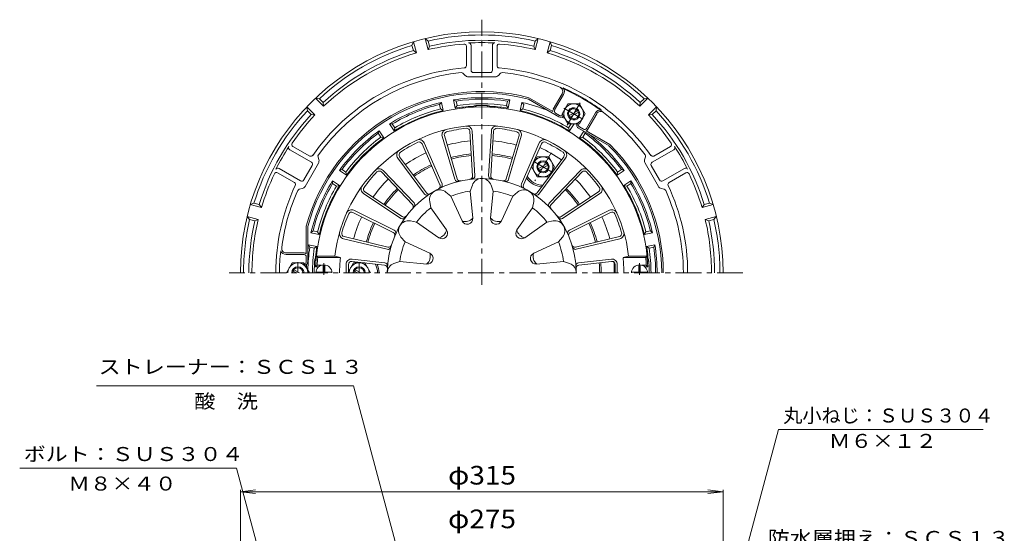
# Model space of a CAD drawing. Units: millimetres. Extents: x -374 to 310, y -462 to 531.
# Drawn here: x -355 to 287, y 195 to 531 of the extents above; entities that cross this region are included whole.
import ezdxf

# ---------------------------------------------------------------- set-up
doc = ezdxf.new("R2010")
doc.units = ezdxf.units.MM
doc.header["$LTSCALE"] = 4
doc.linetypes.add('JWW_CENTER1', pattern=[6.773333, 4.233333, -0.846667, 0.846667, -0.846667])
for name, color, linetype in [('0-A', 7, 'Continuous'), ('その他', 7, 'Continuous'), ('仕上', 7, 'Continuous'), ('寸法', 7, 'Continuous'), ('躯体', 7, 'Continuous'), ('通り芯', 7, 'Continuous')]:
    doc.layers.add(name, color=color, linetype=linetype)
doc.styles.add('ＭＳ ゴシック', font='txt', dxfattribs={"height": 1})

msp = doc.modelspace()

# ---------------------------------------------------------------- linework, layer by layer
at = {"layer": '0-A', "color": 4, "linetype": 'Continuous', "lineweight": 9}
for p, q in [((-98.24, 516.52), (-99.16, 514.16)), ((-96.3, 509.27), (-98.24, 516.52)), ((-90.52, 518.59), (-88.54, 517)), ((-88.57, 511.34), (-90.52, 518.59)), ((-87.63, 513.62), (-88.54, 517)), ((-60.63, 497.91), (-60.63, 514.23)), ((-46.63, 497.91), (-46.63, 514.23)), ((-19.63, 513.62), (-18.72, 517)), ((-16.74, 518.59), (-18.72, 517)), ((-18.68, 511.34), (-16.74, 518.59)), ((-10.96, 509.27), (-9.01, 516.52)), ((-9.01, 516.52), (-8.1, 514.16)), ((-98.26, 510.77), (-99.16, 514.16)), ((-98.26, 510.77), (-96.3, 509.27)), ((-87.63, 513.62), (-88.57, 511.34)), ((-63.63, 500.9), (-63.63, 513.53)), ((-43.63, 500.9), (-43.63, 513.53)), ((-19.63, 513.62), (-18.68, 511.34)), ((-9, 510.77), (-10.96, 509.27)), ((-9, 510.77), (-8.1, 514.16)), ((-64.51, 494.53), (-65.87, 495.93)), ((-48.13, 496.41), (-59.13, 496.41)), ((-42.74, 494.53), (-41.39, 495.93)), ((-62.36, 493.61), (-44.9, 493.61)), ((-6.89, 472.43), (-1.09, 482.48)), ((-162.13, 479.63), (-159.63, 479.25)), ((-156.83, 474.33), (-162.13, 479.63)), ((-157.15, 476.77), (-159.63, 479.25)), ((-157.15, 476.77), (-156.83, 474.33)), ((-3.37, 467.52), (-23.2, 478.96)), ((-7.2, 470.88), (-22.82, 479.9)), ((-6.02, 471.93), (-0.22, 481.98)), ((2.62, 475.89), (-1.13, 469.39)), ((2.62, 475.89), (10.12, 475.89)), ((13.87, 469.39), (10.12, 475.89)), ((49.57, 474.33), (54.88, 479.63)), ((49.89, 476.77), (49.57, 474.33)), ((49.89, 476.77), (52.37, 479.25)), ((54.88, 479.63), (52.37, 479.25)), ((-167.79, 473.98), (-167.4, 471.47)), ((-162.49, 468.67), (-167.79, 473.98)), ((-164.93, 468.99), (-167.4, 471.47)), ((-5.47, 469.88), (-2.87, 468.38)), ((2.62, 462.9), (-1.13, 469.39)), ((3.28, 468.18), (8.97, 471.47)), ((3.78, 467.32), (9.47, 470.6)), ((13.87, 469.39), (10.12, 462.89)), ((14.76, 459.93), (20.56, 469.98)), ((15.63, 459.43), (21.43, 469.48)), ((55.23, 468.67), (60.53, 473.98)), ((57.67, 468.99), (60.15, 471.47)), ((60.53, 473.98), (60.15, 471.47)), ((-164.93, 468.99), (-162.49, 468.67)), ((2.62, 462.9), (2.62, 462.89)), ((2.62, 462.9), (2.62, 462.9)), ((2.62, 462.89), (10.12, 462.89)), ((57.67, 468.99), (55.23, 468.67)), ((9.62, 460.02), (29.45, 448.57)), ((12.71, 459.38), (10.12, 460.88)), ((14.45, 458.38), (30.06, 449.37)), ((-164.83, 437.75), (-178.96, 445.91)), ((-165.92, 441.85), (-176.85, 448.16)), ((57.57, 437.75), (71.7, 445.91)), ((58.66, 441.85), (69.59, 448.16)), ((-168.97, 421.98), (-160.24, 437.1)), ((-159.95, 439.43), (-160.49, 441.3)), ((52.69, 439.43), (53.23, 441.3)), ((52.98, 437.1), (61.71, 421.98)), ((-175.92, 424.53), (-186.85, 430.84)), ((-171.83, 425.63), (-185.96, 433.79)), ((-164.28, 435.71), (-169.78, 426.18)), ((62.52, 426.18), (57.02, 435.71)), ((64.57, 425.63), (78.7, 433.79)), ((68.66, 424.53), (79.59, 430.84)), ((-170.84, 420.57), (-172.73, 420.1)), ((63.58, 420.57), (65.47, 420.1)), ((-204.68, 410.09), (-202.31, 411)), ((-197.43, 408.14), (-204.68, 410.09)), ((-198.93, 410.1), (-202.31, 411)), ((-198.93, 410.1), (-197.43, 408.14)), ((91.67, 410.1), (90.17, 408.14)), ((90.17, 408.14), (97.42, 410.09)), ((91.67, 410.1), (95.05, 411)), ((97.42, 410.09), (95.05, 411)), ((-206.75, 402.36), (-205.16, 400.38)), ((-199.5, 400.42), (-206.75, 402.36)), ((-201.78, 399.47), (-205.16, 400.38)), ((-201.78, 399.47), (-199.5, 400.42)), ((92.24, 400.42), (99.49, 402.36)), ((94.52, 399.47), (92.24, 400.42)), ((94.52, 399.47), (97.9, 400.38)), ((99.49, 402.36), (97.9, 400.38)), ((-168.13, 377.97), (-168.13, 396)), ((-167.13, 372.97), (-167.13, 395.87)), ((-169.63, 378.47), (-181.23, 378.47)), ((-169.63, 377.47), (-181.23, 377.47)), ((-168.13, 375.97), (-168.13, 372.97)), ((-177.38, 371.97), (-181.13, 365.47)), ((-177.38, 371.97), (-169.87, 371.97)), ((-174.63, 365.47), (-176.72, 366.68)), ((-172.63, 365.47), (-176.22, 367.55)), ((-166.13, 365.48), (-169.87, 371.97)), ((-166.13, 365.47), (-166.13, 365.48))]:
    msp.add_line(p, q, dxfattribs=at)
at = {"layer": '0-A', "color": 4, "linetype": 'JWW_CENTER1', "lineweight": 9}
for p, q in [((10.55, 476.63), (1.88, 461.62)), ((0.05, 473.05), (12.44, 465.89)), ((-173.63, 365.47), (-173.63, 372.48))]:
    msp.add_line(p, q, dxfattribs=at)
at = {"layer": '0-A', "color": 4, "linetype": 'Continuous', "lineweight": 9}
for centre, radius, start, end in [((-53.63, 365.47), 157.5, 0, 180), ((-53.63, 365.47), 155.5, 77.02696, 102.97304), ((-53.63, 365.47), 150, 94.4415, 103.47194), ((-53.63, 365.47), 152, 77.07365, 102.92635), ((-65.13, 513.53), 1.5, 0, 94.4416), ((-53.63, 365.47), 150.5, 86.72968, 93.27032), ((-62.13, 514.23), 1.5, 0, 93.27022), ((-45.13, 514.23), 1.5, 86.72978, 180), ((-42.13, 513.53), 1.5, 85.5584, 180), ((-53.63, 365.47), 150, 76.52808, 85.5585), ((-53.63, 365.47), 155.5, 107.02696, 132.97304), ((-53.63, 365.47), 152, 107.07365, 132.92635), ((-53.63, 365.47), 150, 106.52806, 133.47192), ((-53.63, 365.47), 150, 46.52808, 73.47194), ((-53.63, 365.47), 152, 47.07365, 72.92635), ((-53.63, 365.47), 155.5, 47.02696, 72.97304), ((-53.63, 365.47), 134.42, 94.85359, 145.14641), ((-53.63, 365.47), 131.6, 95.87639, 144.12361), ((-66.95, 494.89), 1.5, 44.02472, 95.87622), ((-65.13, 500.9), 1.5, 274.85358, 0), ((-59.13, 497.91), 1.5, 180, 270), ((-48.13, 497.91), 1.5, 270, 0), ((-42.13, 500.9), 1.5, 180, 265.14642), ((-53.63, 365.47), 134.42, 34.85359, 85.14641), ((-40.31, 494.89), 1.5, 84.12378, 135.97528), ((-53.63, 365.47), 131.6, 35.87639, 84.12361), ((-62.36, 496.61), 3, 224.02472, 270), ((-44.9, 496.61), 3, 270, 315.97528), ((-53.63, 365.47), 118.5, 74.92918, 165.07077), ((-53.63, 365.47), 117.5, 74.99298, 165.00702), ((-3.68, 483.98), 3, 330, 67.14682), ((-3.68, 483.98), 4, 330, 35.50473), ((-53.63, 365.47), 132.02, 53.76378, 66.23622), ((6.37, 469.4), 6.5, 59.95093, 240.04907), ((-53.63, 365.47), 155.5, 137.02696, 162.97304), ((-4.72, 471.18), 2.5, 150, 186.86967), ((-4.72, 471.18), 1.5, 150, 240), ((6.37, 469.39), 4, 240, 239.99998), ((6.37, 469.39), 3.32, 240, 239.99989), ((6.38, 469.39), 6.5, 239.95093, 60.04907), ((24.03, 467.98), 4, 84.49527, 150), ((24.03, 467.98), 3, 52.85318, 150), ((-53.63, 365.47), 155.5, 17.02696, 42.97304), ((-53.63, 365.47), 152, 137.07365, 162.92635), ((-53.63, 365.47), 150, 136.52806, 145.5585), ((-2.12, 469.68), 2.5, 240, 316.59825), ((-2.12, 469.68), 1.5, 240, 328.43074), ((10.87, 462.18), 2.5, 163.40245, 240), ((10.87, 462.18), 1.5, 151.5705, 240), ((-53.63, 365.47), 150, 34.4415, 43.47194), ((-53.63, 365.47), 152, 17.07365, 42.92635), ((13.46, 460.68), 1.5, 240, 330), ((13.46, 460.68), 2.5, 293.13033, 330), ((-176.1, 449.46), 1.5, 145.5584, 240), ((68.84, 449.46), 1.5, 300, 34.4416), ((-53.63, 365.47), 150.5, 146.72968, 153.27032), ((-178.21, 447.21), 1.5, 146.72978, 240), ((-53.63, 365.47), 117.5, 0, 45.00697), ((-53.63, 365.47), 118.5, 0, 45.07077), ((70.95, 447.21), 1.5, 300, 33.27022), ((-53.63, 365.47), 150.5, 26.72968, 33.27032), ((-165.17, 443.15), 1.5, 240, 325.14642), ((-165.58, 436.46), 1.5, 330, 60), ((-159.05, 441.72), 1.5, 144.12378, 195.97528), ((-162.84, 438.6), 3, 330, 15.97528), ((55.58, 438.6), 3, 164.02472, 210), ((51.79, 441.72), 1.5, 344.02472, 35.87622), ((57.91, 443.15), 1.5, 214.85358, 300), ((58.32, 436.46), 1.5, 120, 210), ((-187.6, 429.54), 1.5, 60, 154.4416), ((-186.71, 432.49), 1.5, 60, 153.27022), ((79.45, 432.49), 1.5, 26.72978, 120), ((80.34, 429.54), 1.5, 25.5584, 120), ((-53.63, 365.47), 150, 154.4415, 163.47194), ((-176.67, 423.23), 1.5, 334.85358, 60), ((-171.08, 426.93), 1.5, 240, 330), ((63.82, 426.93), 1.5, 210, 300), ((69.41, 423.23), 1.5, 120, 205.14642), ((-53.63, 365.47), 150, 16.52806, 25.5585), ((-53.63, 365.47), 134.42, 154.85359, 180), ((-53.63, 365.47), 131.6, 155.87639, 172.85304), ((-172.37, 418.64), 1.5, 104.02472, 155.87622), ((-171.56, 423.48), 3, 284.02472, 330), ((64.31, 423.48), 3, 210, 255.97528), ((65.11, 418.64), 1.5, 24.12378, 75.97528), ((-53.63, 365.47), 131.6, 0, 24.12363), ((-53.63, 365.47), 134.42, 0, 25.14641), ((-53.63, 365.47), 155.5, 167.02696, 180), ((-53.63, 365.47), 152, 167.07365, 180), ((-53.63, 365.47), 150, 166.52806, 180), ((-53.63, 365.47), 150, 0, 13.47194), ((-53.63, 365.47), 152, 0, 12.92635), ((-53.63, 365.47), 155.5, 0, 12.97304), ((-53.63, 365.47), 132.02, 173.76378, 180), ((-181.23, 381.47), 4, 204.49527, 270), ((-181.23, 381.47), 3, 172.85318, 270), ((-169.63, 375.97), 2.5, 53.13033, 90), ((-169.63, 375.97), 1.5, 0, 90), ((-169.63, 372.97), 1.5, 271.57007, 0), ((-169.63, 372.97), 2.5, 283.40224, 0), ((-173.63, 365.48), 6.5, 359.95093, 180.04907), ((-173.63, 365.47), 4, 0, 180), ((-173.63, 365.47), 3.32, 0, 180)]:
    msp.add_arc(centre, radius, start, end, dxfattribs=at)
at = {"layer": 'その他', "color": 7, "linetype": 'Continuous', "lineweight": 9}
for p, q in [((-211.13, 222.5), (-201.21, 223.81)), ((-211.13, 223.7), (-211.13, -51.52)), ((-211.13, 222.5), (103.87, 222.5)), ((-211.13, 222.5), (-201.21, 221.2)), ((103.87, 222.5), (93.96, 223.81)), ((103.87, 222.5), (93.96, 221.2)), ((103.87, 223.7), (103.87, -51.52))]:
    msp.add_line(p, q, dxfattribs=at)
at = {"layer": '仕上', "color": 6, "linetype": 'Continuous', "lineweight": 9}
for p, q in [((-61.4, 458.08), (-59.58, 428.77)), ((-59.91, 458.17), (-58.08, 428.93)), ((-47.35, 458.17), (-49.17, 428.93)), ((-45.86, 458.08), (-47.68, 428.77)), ((-91.23, 450.44), (-79.52, 423.58)), ((-79.44, 454.73), (-71.15, 426.63)), ((-78, 455.15), (-69.69, 426.98)), ((-29.26, 455.15), (-37.57, 426.98)), ((-27.82, 454.73), (-36.11, 426.63)), ((-16.03, 450.44), (-27.74, 423.58)), ((-92.61, 449.84), (-80.87, 422.91)), ((-14.65, 449.84), (-26.39, 422.91)), ((-108.41, 440.52), (-91.01, 416.95)), ((-107.2, 441.41), (-89.76, 417.78)), ((-0.06, 441.41), (-17.5, 417.78)), ((1.15, 440.52), (-16.25, 416.95)), ((-119.11, 431.42), (-98.87, 410.13)), ((-118.03, 432.45), (-97.84, 411.22)), ((10.77, 432.45), (-9.42, 411.22)), ((11.85, 431.42), (-8.39, 410.13)), ((-129.95, 418.51), (-105.47, 402.27)), ((-73.87, 415.53), (-77, 418.2)), ((-61.13, 418.95), (-59.75, 422.82)), ((-59.44, 401.28), (-61.13, 418.95)), ((-46.13, 418.95), (-47.82, 401.28)), ((-46.13, 418.95), (-47.51, 422.82)), ((-33.39, 415.53), (-30.26, 418.2)), ((22.69, 418.51), (-1.79, 402.27)), ((-130.77, 417.26), (-106.36, 401.06)), ((-86.86, 408.03), (-87.61, 412.07)), ((-73.87, 415.53), (-66.5, 399.39)), ((-40.76, 399.39), (-33.39, 415.53)), ((-20.4, 408.03), (-19.65, 412.07)), ((23.52, 417.26), (-0.9, 401.06)), ((-137.72, 405.04), (-111.42, 391.97)), ((-137.05, 406.39), (-110.82, 393.35)), ((-76.57, 393.57), (-86.86, 408.03)), ((-20.4, 408.03), (-30.69, 393.57)), ((29.79, 406.39), (3.56, 393.35)), ((30.46, 405.04), (4.16, 391.97)), ((-96.19, 398.7), (-100.23, 399.45)), ((-96.19, 398.7), (-81.73, 388.41)), ((-25.53, 388.41), (-11.07, 398.7)), ((-11.07, 398.7), (-7.03, 399.45)), ((-143.83, 387.75), (-115.36, 380.88)), ((-143.48, 389.21), (-114.93, 382.32)), ((-103.69, 385.71), (-106.35, 388.84)), ((-87.54, 378.34), (-103.69, 385.71)), ((-3.57, 385.71), (-19.71, 378.34)), ((-3.57, 385.71), (-0.9, 388.84)), ((36.22, 389.21), (7.67, 382.32)), ((36.58, 387.75), (8.1, 380.88)), ((-161.57, 376.47), (-149.5, 376.47)), ((-161.57, 376.47), (-160.66, 375.47)), ((-160.66, 375.47), (-145.86, 375.47)), ((-149.5, 376.47), (-145.86, 375.47)), ((-138.41, 373.02), (-116.99, 370.61)), ((-138.24, 374.51), (-116.9, 372.1)), ((-107.11, 372.97), (-110.97, 371.6)), ((-107.11, 372.97), (-89.44, 371.28)), ((-17.82, 371.28), (-0.15, 372.97)), ((-0.15, 372.97), (3.72, 371.6)), ((30.98, 374.51), (9.64, 372.1)), ((31.15, 373.02), (9.74, 370.61)), ((42.24, 376.47), (38.6, 375.47)), ((53.4, 375.47), (38.6, 375.47)), ((54.31, 376.47), (42.24, 376.47)), ((54.31, 376.47), (53.4, 375.47)), ((-161.01, 370.47), (-162.06, 369.47)), ((-160.03, 369.47), (-162.06, 369.47)), ((-158.23, 370.47), (-161.01, 370.47)), ((-157.13, 365.97), (-157.13, 370.7)), ((-156.13, 365.97), (-156.13, 370.7)), ((-142.13, 371.03), (-142.13, 365.47)), ((-140.63, 365.47), (-140.63, 371.03)), ((33.37, 365.47), (33.37, 371.03)), ((34.87, 371.03), (34.87, 365.47)), ((48.87, 365.97), (48.87, 370.7)), ((49.87, 365.97), (49.87, 370.7)), ((50.97, 370.47), (53.75, 370.47)), ((52.77, 369.47), (54.8, 369.47)), ((53.75, 370.47), (54.8, 369.47)), ((-161.86, 365.97), (-157.13, 365.97)), ((-156.13, 365.97), (-151.4, 365.97)), ((48.87, 365.97), (44.14, 365.97)), ((54.6, 365.97), (49.87, 365.97))]:
    msp.add_line(p, q, dxfattribs=at)
at = {"layer": '仕上', "color": 6, "linetype": 'JWW_CENTER1', "lineweight": 9}
for p, q in [((-156.63, 364.2), (-156.63, 371.85)), ((49.37, 364.2), (49.37, 371.74))]:
    msp.add_line(p, q, dxfattribs=at)
at = {"layer": '仕上', "color": 6, "linetype": 'Continuous', "lineweight": 9}
for centre, radius, start, end in [((-53.63, 365.47), 108.5, 2.11276, 177.88724), ((-53.63, 365.47), 96.5, 6.54535, 173.45465), ((-76.08, 455.72), 3.5, 103.9704, 196.43503), ((-76.08, 455.72), 2, 103.9704, 196.43503), ((-53.63, 365.47), 95, 96.02982, 103.97017), ((-63.4, 457.96), 3.5, 3.56488, 96.02963), ((-63.4, 457.96), 2, 3.56488, 96.02963), ((-43.86, 457.96), 3.5, 83.9704, 176.43503), ((-43.86, 457.96), 2, 83.9704, 176.43503), ((-53.63, 365.47), 95, 76.02982, 83.97017), ((-31.18, 455.72), 2, 343.56488, 76.02963), ((-31.18, 455.72), 3.5, 343.56488, 76.02963), ((-53.63, 365.47), 95, 116.02982, 123.97017), ((-94.44, 449.04), 3.5, 23.56488, 116.02963), ((-94.44, 449.04), 2, 23.56488, 116.02963), ((-12.82, 449.04), 3.5, 63.9704, 156.43503), ((-12.82, 449.04), 2, 63.9704, 156.43503), ((-53.63, 365.47), 95, 56.02982, 63.97017), ((-105.59, 442.6), 3.5, 123.9704, 216.43503), ((-105.59, 442.6), 2, 123.9704, 216.43503), ((-1.66, 442.6), 2, 323.56488, 56.02963), ((-1.66, 442.6), 3.5, 323.56488, 56.02963), ((-53.63, 365.47), 95, 136.02982, 143.97017), ((-120.56, 430.04), 3.5, 43.56488, 136.02963), ((-120.56, 430.04), 2, 43.56488, 136.02963), ((13.3, 430.04), 3.5, 43.9704, 136.43503), ((13.3, 430.04), 2, 43.9704, 136.43503), ((-53.63, 365.47), 95, 36.02982, 43.97017), ((-53.63, 365.47), 61.67, 0, 180), ((-69.23, 427.2), 2, 196.43503, 284.18497), ((-67.77, 427.55), 2, 196.43503, 282.83301), ((-61.57, 428.64), 2, 277.16699, 3.56459), ((-60.08, 428.81), 2, 275.81528, 3.56488), ((-53.63, 420.64), 6.5, 19.57774, 160.42226), ((-47.18, 428.81), 2, 176.43503, 264.18497), ((-45.69, 428.64), 2, 176.43503, 262.83301), ((-39.49, 427.55), 2, 257.16699, 343.56459), ((-38.03, 427.2), 2, 255.81528, 343.56488), ((-128.84, 420.17), 3.5, 143.9704, 236.43503), ((-128.84, 420.17), 2, 143.9704, 236.43503), ((-88.15, 418.97), 2, 216.43503, 302.83301), ((-81.21, 413.25), 6.5, 49.57774, 190.42226), ((-82.7, 422.11), 2, 297.16699, 23.56459), ((-81.35, 422.78), 2, 295.81528, 23.56488), ((-53.63, 365.47), 54, 97.98357, 112.01643), ((-53.63, 365.47), 54, 67.98358, 82.01643), ((-26.05, 413.25), 6.5, 349.57774, 130.42226), ((-25.9, 422.78), 2, 156.43503, 244.18497), ((-24.56, 422.11), 2, 156.43503, 242.83301), ((-19.11, 418.97), 2, 237.16699, 323.56459), ((21.58, 420.17), 2, 303.56488, 36.02963), ((21.58, 420.17), 3.5, 303.56488, 36.02963), ((-89.4, 418.14), 2, 216.43503, 304.18497), ((-17.86, 418.14), 2, 235.81528, 323.56488), ((-138.61, 403.25), 3.5, 63.56488, 156.02963), ((-138.61, 403.25), 2, 63.56488, 156.02963), ((-100.32, 408.76), 2, 317.16699, 43.56459), ((-99.28, 409.85), 2, 315.81528, 43.56488), ((-53.63, 365.47), 54, 127.98358, 142.01645), ((-53.63, 365.47), 54, 37.98358, 52.01645), ((-7.97, 409.85), 2, 136.43503, 224.18497), ((-6.94, 408.76), 2, 136.43503, 222.83301), ((31.35, 403.25), 3.5, 23.9704, 116.43503), ((31.35, 403.25), 2, 23.9704, 116.43503), ((-53.63, 365.47), 95, 156.02982, 163.97017), ((-101.41, 393.05), 6.5, 79.57774, 220.42226), ((-105.26, 402.73), 2, 236.43503, 324.18497), ((-104.36, 403.93), 2, 236.43503, 322.83301), ((-63.13, 400.93), 3.7, 204.54384, 5.45641), ((-64.41, 405.72), 6.67, 251.76538, 318.23473), ((-44.13, 400.93), 3.7, 174.54384, 335.45641), ((-42.85, 405.72), 6.67, 221.76538, 288.23473), ((-5.85, 393.05), 6.5, 319.57774, 100.42226), ((-2.89, 403.93), 2, 217.16699, 303.56459), ((-2, 402.73), 2, 215.81528, 303.56488), ((-53.63, 365.47), 95, 16.02982, 23.97017), ((-143.01, 391.15), 3.5, 163.9704, 256.43503), ((-111.71, 391.55), 2, 335.81528, 63.56488), ((-79.58, 391.43), 3.7, 234.54384, 35.45641), ((-83.09, 394.93), 6.67, 281.76538, 348.23473), ((-27.68, 391.43), 3.7, 144.54384, 305.45641), ((-24.17, 394.93), 6.67, 191.76538, 258.23473), ((4.45, 391.55), 2, 116.43503, 204.18497), ((35.75, 391.15), 3.5, 283.56488, 16.02963), ((-143.01, 391.15), 2, 163.9704, 256.43503), ((-112.31, 390.18), 2, 337.16699, 63.56459), ((-53.63, 365.47), 54, 157.98358, 172.01643), ((-53.63, 365.47), 54, 7.98357, 22.01643), ((5.05, 390.18), 2, 116.43503, 202.83301), ((35.75, 391.15), 2, 283.56488, 16.02963), ((-114.89, 382.82), 2, 256.43503, 344.18497), ((-114.46, 384.26), 2, 256.43503, 342.83301), ((7.2, 384.26), 2, 197.16699, 283.56459), ((7.63, 382.82), 2, 195.81528, 283.56488), ((-53.63, 365.47), 107.5, 174.66245, 177.33412), ((-53.63, 365.47), 92.77, 173.8475, 180), ((-138.63, 371.03), 3.5, 83.56497, 180), ((-138.63, 371.03), 2, 83.56497, 180), ((-89.08, 374.97), 3.7, 264.54359, 65.45616), ((-93.88, 376.26), 6.67, 311.76527, 18.23462), ((-18.18, 374.97), 3.7, 114.54384, 275.45641), ((-13.38, 376.26), 6.67, 161.76538, 228.23473), ((31.37, 371.03), 3.5, 0, 96.43503), ((31.37, 371.03), 2, 0, 96.43503), ((-53.63, 365.47), 92.77, 0, 6.1525), ((-53.63, 365.47), 107.5, 2.66588, 5.33755), ((-156.63, 365.47), 5.25, 0, 180), ((-117.22, 368.62), 2, 357.16699, 83.56459), ((-117.13, 370.12), 2, 355.81528, 83.56488), ((-108.8, 365.47), 6.5, 109.57774, 180), ((1.54, 365.47), 6.5, 0, 70.42226), ((9.87, 370.12), 2, 96.43503, 184.18497), ((9.96, 368.62), 2, 96.43503, 182.83301), ((49.37, 365.47), 5.25, 0, 180)]:
    msp.add_arc(centre, radius, start, end, dxfattribs=at)
at = {"layer": '寸法', "color": 7, "linetype": 'Continuous', "lineweight": 9}
for p, q in [((-305.19, 291.64), (-137.39, 291.64)), ((-86.63, 102.19), (-137.39, 291.64)), ((49.87, -73.37), (140.06, 263.2)), ((140.06, 263.2), (273.75, 263.2)), ((-213.65, 237.92), (-355.23, 237.92)), ((-133.54, -61.03), (-213.65, 237.92))]:
    msp.add_line(p, q, dxfattribs=at)
at = {"layer": '躯体', "color": 2, "linetype": 'Continuous', "lineweight": 9}
for p, q in [((-81.14, 475.59), (-79.88, 476.92)), ((-78.8, 471.52), (-79.88, 476.92)), ((-70.96, 473.09), (-72.03, 478.48)), ((-72.03, 478.48), (-70.35, 477.73)), ((-69.77, 474.79), (-70.35, 477.73)), ((-37.49, 474.79), (-36.91, 477.73)), ((-36.91, 477.73), (-35.23, 478.48)), ((-36.3, 473.09), (-35.23, 478.48)), ((-28.46, 471.52), (-27.38, 476.92)), ((-27.38, 476.92), (-26.12, 475.59)), ((-80.55, 472.64), (-81.14, 475.59)), ((-80.55, 472.64), (-78.8, 471.52)), ((-69.77, 474.79), (-70.96, 473.09)), ((-37.49, 474.79), (-36.3, 473.09)), ((-26.7, 472.64), (-28.46, 471.52)), ((-26.7, 472.64), (-26.12, 475.59)), ((-110.82, 458.26), (-113.88, 462.84)), ((-113.88, 462.84), (-112.04, 462.79)), ((-110.37, 460.29), (-112.04, 462.79)), ((3.11, 460.29), (4.78, 462.79)), ((3.56, 458.26), (6.62, 462.84)), ((4.78, 462.79), (6.62, 462.84)), ((-121.19, 456.68), (-120.53, 458.39)), ((-119.52, 454.18), (-121.19, 456.68)), ((-117.47, 453.82), (-120.53, 458.39)), ((-110.37, 460.29), (-110.82, 458.26)), ((3.11, 460.29), (3.56, 458.26)), ((10.21, 453.82), (13.03, 458.04)), ((12.26, 454.18), (13.93, 456.68)), ((13.51, 457.77), (13.93, 456.68)), ((-119.52, 454.18), (-117.47, 453.82)), ((12.26, 454.18), (10.21, 453.82)), ((-146.55, 432.37), (-144.83, 433.03)), ((-141.98, 429.31), (-146.55, 432.37)), ((-142.34, 431.36), (-144.83, 433.03)), ((-142.34, 431.36), (-141.98, 429.31)), ((34.72, 429.31), (39.29, 432.37)), ((35.08, 431.36), (34.72, 429.31)), ((35.08, 431.36), (37.58, 433.03)), ((37.58, 433.03), (39.29, 432.37)), ((-146.42, 422.66), (-151, 425.72)), ((-150.95, 423.88), (-151, 425.72)), ((39.16, 422.66), (43.74, 425.72)), ((43.74, 425.72), (43.69, 423.88)), ((-148.45, 422.21), (-150.95, 423.88)), ((-148.45, 422.21), (-146.42, 422.66)), ((41.19, 422.21), (39.16, 422.66)), ((41.19, 422.21), (43.69, 423.88)), ((-165.08, 391.72), (-163.74, 392.98)), ((-160.8, 392.4), (-163.74, 392.98)), ((-160.8, 392.4), (-159.68, 390.64)), ((53.54, 392.4), (52.42, 390.64)), ((53.54, 392.4), (56.49, 392.98)), ((56.49, 392.98), (57.82, 391.72)), ((-159.68, 390.64), (-165.08, 391.72)), ((52.42, 390.64), (57.82, 391.72)), ((-161.24, 382.8), (-166.64, 383.87)), ((-166.64, 383.87), (-165.89, 382.19)), ((-162.94, 381.61), (-165.89, 382.19)), ((-162.94, 381.61), (-161.24, 382.8)), ((53.98, 382.8), (59.38, 383.87)), ((55.69, 381.61), (53.98, 382.8)), ((55.69, 381.61), (58.63, 382.19)), ((59.38, 383.87), (58.63, 382.19))]:
    msp.add_line(p, q, dxfattribs=at)
at = {"layer": '躯体', "color": 4, "linetype": 'JWW_CENTER1', "lineweight": 9}
for p, q in [((-8.38, 443.85), (-18.88, 425.66)), ((-19.7, 438.26), (-7.56, 431.25)), ((-133.63, 365.47), (-133.63, 372.48))]:
    msp.add_line(p, q, dxfattribs=at)
at = {"layer": '躯体', "color": 4, "linetype": 'Continuous', "lineweight": 9}
for p, q in [((-21.13, 434.75), (-17.38, 441.25)), ((-17.38, 441.25), (-9.88, 441.25)), ((-6.13, 434.75), (-9.88, 441.25)), ((-21.13, 434.75), (-17.38, 428.25)), ((-16.72, 433.54), (-11.03, 436.83)), ((-16.22, 432.68), (-10.53, 435.96)), ((-6.13, 434.75), (-9.88, 428.25)), ((-17.38, 428.25), (-9.88, 428.25)), ((-137.38, 371.97), (-140.63, 366.34)), ((-137.38, 371.97), (-129.87, 371.97)), ((-134.63, 365.47), (-136.72, 366.68)), ((-132.63, 365.47), (-136.22, 367.55)), ((-126.13, 365.48), (-129.87, 371.97)), ((-126.13, 365.47), (-126.13, 365.48))]:
    msp.add_line(p, q, dxfattribs=at)
for centre, radius in [((-13.62, 434.75), 6.5), ((-13.63, 434.75), 4), ((-13.63, 434.75), 3.32)]:
    msp.add_circle(centre, radius, dxfattribs=at)
at = {"layer": '躯体', "color": 2, "linetype": 'Continuous', "lineweight": 9}
for centre, radius, start, end in [((-53.63, 365.47), 114.5, 103.25203, 121.74799), ((-53.63, 365.47), 114.5, 80.75203, 99.24799), ((-53.63, 365.47), 113.5, 81.52756, 98.47243), ((-53.63, 365.47), 110.5, 81.60303, 98.39696), ((-53.63, 365.47), 114.5, 67.57793, 76.74799), ((-53.63, 365.47), 113.5, 104.02756, 120.97243), ((-53.63, 365.47), 109, 103.35309, 121.6469), ((-53.63, 365.47), 110.5, 104.10303, 120.89696), ((-53.63, 365.47), 109, 93.21452, 99.1469), ((-59.63, 472.3), 2, 51.44881, 93.21445), ((-53.63, 365.47), 109.35, 87.33041, 92.66959), ((-58.63, 472.71), 2, 37.30371, 92.66977), ((-48.63, 472.71), 2, 87.33023, 142.69629), ((-47.63, 472.3), 2, 86.78555, 128.55119), ((-53.63, 365.47), 109, 80.85309, 86.78548), ((-53.63, 365.47), 109, 58.35309, 76.6469), ((-53.63, 365.47), 110.5, 59.10303, 75.89696), ((-53.63, 365.47), 114.5, 61.69601, 62.80884), ((-53.63, 365.47), 114.5, 58.25203, 58.30403), ((-53.63, 365.47), 114.5, 125.75203, 144.24799), ((-53.63, 365.47), 113.5, 126.52756, 143.47243), ((-53.63, 365.47), 113.5, 36.52756, 53.47243), ((-53.63, 365.47), 110.5, 126.60303, 143.39696), ((-53.63, 365.47), 109, 125.85309, 144.1469), ((-53.63, 365.47), 86.55, 94.88876, 105.11122), ((-53.63, 365.47), 86.55, 74.88876, 85.11122), ((-53.63, 365.47), 109, 35.85309, 54.1469), ((-53.63, 365.47), 110.5, 36.60303, 53.39696), ((-53.63, 365.47), 114.5, 35.75203, 52.42206), ((-53.63, 365.47), 86.55, 114.88875, 125.11122), ((-53.63, 365.47), 90.29, 54.83401, 65.16597), ((-53.63, 365.47), 78, 95.034, 104.96599), ((-53.63, 365.47), 77, 95.05309, 104.9469), ((-53.63, 365.47), 77, 75.05309, 84.94688), ((-53.63, 365.47), 78, 75.03401, 84.94688), ((-53.63, 365.47), 78, 115.05309, 124.96599), ((-53.63, 365.47), 77, 115.05309, 124.9469), ((-53.63, 365.47), 114.5, 148.25203, 166.74799), ((-53.63, 365.47), 86.55, 134.88876, 145.11122), ((-13.63, 434.75), 13, 214.03142, 265.96828), ((-13.63, 434.75), 12, 210.94672, 269.05298), ((-53.63, 365.47), 86.55, 34.88876, 45.11124), ((-53.63, 365.47), 114.5, 13.25203, 31.74799), ((-53.63, 365.47), 113.5, 149.02756, 165.97243), ((-53.63, 365.47), 110.5, 149.10303, 165.89696), ((-53.63, 365.47), 109, 148.35309, 166.6469), ((-53.63, 365.47), 78, 135.034, 144.94688), ((-53.63, 365.47), 77, 135.05309, 144.94688), ((-53.63, 365.47), 77, 35.03401, 44.9469), ((-53.63, 365.47), 78, 35.03401, 44.96597), ((-53.63, 365.47), 109, 13.35309, 31.6469), ((-53.63, 365.47), 110.5, 14.10303, 30.89696), ((-53.63, 365.47), 113.5, 14.02756, 30.97243), ((-53.63, 365.47), 86.55, 154.88876, 165.11122), ((-53.63, 365.47), 86.55, 14.88876, 25.11122), ((-53.63, 365.47), 78, 155.03401, 164.96597), ((-53.63, 365.47), 77, 155.05309, 164.94688), ((-53.63, 365.47), 77, 15.034, 24.94688), ((-53.63, 365.47), 78, 15.034, 24.96597), ((-53.63, 365.47), 114.5, 170.75201, 172.42207), ((-53.63, 365.47), 113.5, 171.52757, 179.13217), ((-53.63, 365.47), 110.5, 171.60304, 180), ((-53.63, 365.47), 109, 170.8531, 174.63742), ((-53.63, 365.47), 109, 5.36258, 9.1469), ((-53.63, 365.47), 110.5, 0, 8.39696), ((-53.63, 365.47), 113.5, 0, 8.47243), ((-53.63, 365.47), 114.5, 0, 9.24799), ((-53.63, 365.47), 109.35, 175.19081, 180), ((-160.6, 374.47), 2, 175.19044, 230.55838), ((-160.16, 375.47), 2, 174.63739, 216.40308), ((-53.63, 365.47), 86.55, 0, 5.08876), ((52.9, 375.47), 2, 323.59651, 5.36261), ((53.34, 374.47), 2, 309.4433, 4.80956), ((-53.63, 365.47), 109.35, 0, 4.80919), ((-53.63, 365.47), 114.5, 177.19106, 178.30495), ((-133.63, 365.47), 12, 359.99965, 29.05269), ((-133.63, 365.47), 13, 359.99968, 25.96805), ((-53.63, 365.47), 77, 0, 4.96599), ((-53.63, 365.47), 78, 0, 4.96599)]:
    msp.add_arc(centre, radius, start, end, dxfattribs=at)
at = {"layer": '躯体', "color": 4, "linetype": 'Continuous', "lineweight": 9}
for centre, radius, start, end in [((-133.63, 365.48), 6.5, 359.95093, 180.04907), ((-133.63, 365.47), 4, 0, 180), ((-133.63, 365.47), 3.32, 0, 180)]:
    msp.add_arc(centre, radius, start, end, dxfattribs=at)
at = {"layer": '通り芯', "color": 3, "linetype": 'JWW_CENTER1', "lineweight": 9}
for p, q in [((-53.63, 357.77), (-53.63, 530.94)), ((116.91, 365.47), (-218.49, 365.47))]:
    msp.add_line(p, q, dxfattribs=at)

# ---------------------------------------------------------------- texts
at = {"layer": 'その他', "color": 2, "linetype": 'Continuous', "lineweight": 211, "style": 'ＭＳ ゴシック', "width": 1.1}
for s, p in [('φ315', (-75.63, 227.16)), ('φ275', (-75.63, 198.62))]:
    msp.add_text(s, height=12.192, dxfattribs=at).set_placement(p)
at = {"layer": '寸法', "color": 7, "linetype": 'Continuous', "lineweight": 9, "style": 'ＭＳ ゴシック'}
for s, width, p in [('ストレーナー：ＳＣＳ１３', 1.152778, (-303.69, 299.49)), ('酸\u3000洗', 1.111111, (-241.31, 277.02)), ('Ｍ６×１２', 1.133333, (172.9, 251.11)), ('ボルト：ＳＵＳ３０４', 1.15, (-352.6, 242.52)), ('Ｍ８×４０', 1.133333, (-323.55, 223.23)), ('防水層押え：ＳＣＳ１３', 1.151515, (133.05, 187.66))]:
    msp.add_text(s, height=9.144, dxfattribs=dict(at, width=width)).set_placement(p)
msp.add_text('丸小ねじ：ＳＵＳ３０４', height=9.144, dxfattribs=at).set_placement((143.24, 267.68))

doc.saveas('drawing.dxf')
